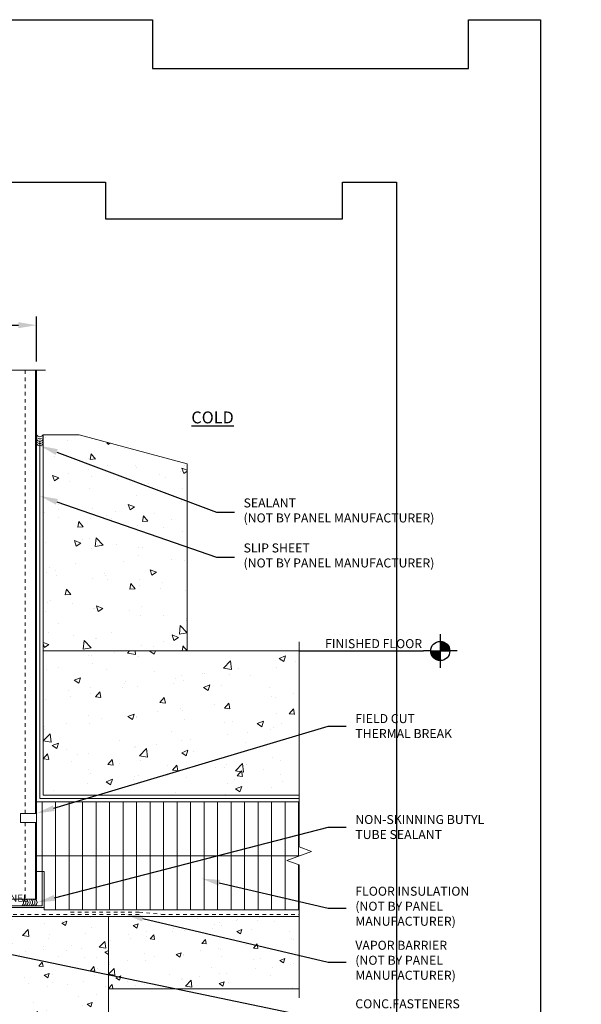
# Model space of a CAD drawing. Units: inches. Extents: x 0 to 2846, y 0 to 2540.
# Drawn here: x 1186 to 1202, y 2456 to 2484 of the extents above; entities that cross this region are included whole.
import ezdxf
from ezdxf import colors
from ezdxf.entities.mleader import LeaderData, LeaderLine
from ezdxf.enums import TextEntityAlignment as Align
from ezdxf.math import Vec2, Vec3

# ---------------------------------------------------------------- set-up
doc = ezdxf.new("R2010")
doc.units = ezdxf.units.IN
doc.header["$LTSCALE"] = 0.5
doc.header["$MEASUREMENT"] = 0
doc.header["$PDSIZE"] = 1
doc.linetypes.add('HIDDEN2', pattern=[0.1875, 0.125, -0.0625])
doc.layers.get('0').update_dxf_attribs({"linetype": 'CONTINUOUS'})
doc.layers.get('Defpoints').update_dxf_attribs({"linetype": 'CONTINUOUS'})
for name, color, linetype, lineweight in [('_BYOTHERS', 9, 'CONTINUOUS', 5), ('_DIM', 6, 'CONTINUOUS', 5), ('_HATCH', 6, 'CONTINUOUS', 0), ('_PANEL', 4, 'CONTINUOUS', 13), ('_SEALANT', 3, 'CONTINUOUS', 5), ('_TRIM', 4, 'CONTINUOUS', 9)]:
    doc.layers.add(name, color=color, linetype=linetype, lineweight=lineweight)
doc.layers.add('_SYMBOLS @ 4', color=1, linetype='CONTINUOUS')
doc.layers.add('_TXT', color=7, linetype='CONTINUOUS')
for name, color, linetype, plot in [('NCI_Internal_Info', 7, 'CONTINUOUS', False), ('NCI_Internal_Info @ 3', 7, 'CONTINUOUS', False), ('NCI_Internal_Info @ 4', 7, 'CONTINUOUS', False)]:
    doc.layers.add(name, color=color, linetype=linetype, plot=plot)
doc.styles.add('Metl-Span', font='kalinga.ttf', dxfattribs={"height": 0.0625})
doc.styles.add('Metl-Span BOLD', font='kalingab.ttf', dxfattribs={"height": 0.0625})
doc.styles.get("Standard").update_dxf_attribs({"font": 'romans.shx', "height": 0.0625})
doc.dimstyles.new('Metl-Span', dxfattribs={"dimtxt": 0.0625, "dimasz": 0.125, "dimexe": 0.06, "dimexo": 0.06, "dimgap": 0.046875, "dimtad": 1, "dimdec": 4, "dimzin": 0, "dimdsep": 46, "dimlunit": 4, "dimtxsty": 'Metl-Span', "dimcen": 0.125, "dimdle": 5, "dimclrd": 256, "dimclre": 256, "dimclrt": 7, "dimadec": 0, "dimazin": 0, "dimtfac": 1, "dimtdec": 4, "dimtmove": 1, "dimatfit": 3, "dimfxl": 1, "dimtfill": 1, "dimfrac": 1, "dimtolj": 1, "dimtzin": 0, "dimarcsym": 0})

# ---------------------------------------------------------------- blocks, each defined once
blk = doc.blocks.new('DetailOutline8511-2')
at = {"layer": '_TXT'}
blk.add_lwpolyline([(-1, -1.2189), (-1, 1.1279), (0.3264, 1.1279), (0.3264, 1.0432), (0.875, 1.0432), (0.875, 1.1279), (1, 1.1279), (1, -1.2189)], close=True, dxfattribs=at)
at = {"layer": 'NCI_Internal_Info'}
blk.add_lwpolyline([(-1, 1.1279), (0.3264, 1.1279), (0.3264, 1.0432), (0.875, 1.0432), (0.875, 1.1279), (1, 1.1279), (1, -1.2189), (-1, -1.2189)], close=True, dxfattribs=at)
blk = doc.blocks.new('*U5542')
at = {"layer": 'NCI_Internal_Info @ 3', "color": 3, "xscale": 12, "yscale": 12, "zscale": 12}
blk.add_blockref('DetailOutline8511-2', (1184.72, 2465.624), dxfattribs=at)
at = {"layer": 'NCI_Internal_Info @ 4', "color": 3, "xscale": 16, "yscale": 16, "zscale": 16}
blk.add_blockref('DetailOutline8511-2', (1184.72, 2465.624), dxfattribs=at)
blk = doc.blocks.new('SEALANT BY OTHERS')
for centre, start, end in [((-0.058, -0.094), 301.7428, 58.2572), ((0.005, -0.094), 34.5375, 58.2572), ((0.067, -0.094), 301.7428, 58.2572), ((0.13, -0.094), 34.5375, 58.2572), ((0.192, -0.094), 301.7428, 58.2572), ((0.005, -0.094), 301.7428, 325.4625), ((0.005, -0.094), 334.8361, 25.1639), ((0.13, -0.094), 301.7428, 325.4625), ((0.13, -0.094), 334.8361, 25.1639)]:
    blk.add_arc(centre, 0.11, start, end)
blk = doc.blocks.new('*U642')
for points in [[(0.9137, 0, 0.414214), (0.9803, -0.0666), (0.9803, 0)], [(0.9803, 0), (1.0469, 0, 0.414214), (0.9803, 0.0666)]]:
    blk.add_hatch(color=9).paths.add_polyline_path(points)
at = {"color": 9}
for p, q in [((0.9803, 0.1165), (0.9803, 0.0666)), ((0.9137, 0), (0.8638, 0)), ((0.9137, 0), (1.0469, 0)), ((0.9803, 0.0666), (0.9803, -0.0666)), ((1.0968, 0), (1.0469, 0)), ((0.9803, -0.0666), (0.9803, -0.1165))]:
    blk.add_line(p, q, dxfattribs=at)
blk.add_line((0, 0), (0.8638, 0))
blk.add_circle((0.9803, 0), 0.0666, dxfattribs=at)
at = {"color": 2}
blk.add_attdef('WP', text='', height=0.0625, dxfattribs=at).set_placement((0.8543, 0), align=Align.BOTTOM_RIGHT)
blk.add_attdef('ELEV', text='', height=0.0625, dxfattribs=at).set_placement((0.8543, -0.021), align=Align.TOP_RIGHT)
blk = doc.blocks.new('CHDZ0675')
blk.add_lwpolyline([(2.147, 1), (2.095, 1), (2.095, 0.052), (-2.095, 0.052), (-2.095, 1.75), (-2.147, 1.75), (-2.147, 0), (2.147, 0)], close=True)
at = {"layer": 'Defpoints', "insert": (0.525, 0.362), "char_height": 0.2, "attachment_point": 1}
blk.add_mtext('\\A1;4" PANEL', dxfattribs=at)
at = {"layer": 'Defpoints'}
for tag, p, flags in [('BOMDESC', (-2.045, 0.522), 9), ('QTY', (-2.043, 0.335), 1), ('PARTNO', (-2.04, 0.426), 1), ('LF', (-2.039, 0.248), 1), ('DIVISOR', (-2.035, 0.161), 1), ('CLASS', (-2.03, 0.075), 1)]:
    blk.add_attdef(tag, p, '', height=0.0625, dxfattribs=dict(at, flags=flags))
blk = doc.blocks.new('7100BWH')
for centre, start, end in [((-0.298, 0.094), 301.7428, 58.2572), ((-0.235, 0.094), 34.5375, 58.2572), ((-0.235, 0.094), 301.7428, 325.4625), ((-0.235, 0.094), 334.8361, 25.1639), ((-0.173, 0.094), 301.7428, 58.2572), ((-0.11, 0.094), 34.5375, 58.2572), ((-0.11, 0.094), 301.7428, 325.4625), ((-0.11, 0.094), 334.8361, 25.1639), ((-0.047, 0.094), 301.7428, 58.2572), ((0.015, 0.094), 34.5375, 58.2572), ((0.015, 0.094), 301.7428, 325.4625), ((0.015, 0.094), 334.8361, 25.1639), ((0.077, 0.094), 301.7428, 58.2572)]:
    blk.add_arc(centre, 0.11, start, end)
at = {"layer": 'Defpoints'}
blk.add_point((0, 0), dxfattribs=at)
at = {"layer": '_SEALANT'}
for tag, p, flags in [('QTY', (-0.139, 0.487), 1), ('BOMDESC', (-0.14, 0.674), 9), ('PARTNO', (-0.135, 0.579), 1), ('LF', (-0.134, 0.4), 1), ('DIVISOR', (-0.13, 0.314), 1), ('CLASS', (-0.126, 0.227), 1)]:
    blk.add_attdef(tag, p, '', height=0.0625, dxfattribs=dict(at, flags=flags))
blk = doc.blocks.new('*D1030')
at = {"layer": '_DIM', "lineweight": -2, "transparency": 16777216}
for p, q in [((1182.72, 2474.18), (1182.72, 2475.43)), ((1183.22, 2475.19), (1186.22, 2475.19)), ((1186.72, 2474.18), (1186.72, 2475.43))]:
    blk.add_line(p, q, dxfattribs=at)
at = {"layer": '_DIM', "transparency": 16777216}
for points in [[(1183.22, 2475.274), (1183.22, 2475.107), (1182.72, 2475.19)], [(1186.22, 2475.274), (1186.22, 2475.107), (1186.72, 2475.19)]]:
    blk.add_solid(points, dxfattribs=at)
at = {"layer": 'Defpoints', "color": 0, "transparency": 16777216}
for p in [(1186.72, 2475.19), (1182.72, 2473.94), (1186.72, 2473.94)]:
    blk.add_point(p, dxfattribs=at)
at = {"layer": '_DIM', "color": 7, "transparency": 16777216, "insert": (1184.72, 2475.503), "char_height": 0.25, "attachment_point": 5, "style": 'Metl-Span', "bg_fill": 3, "box_fill_scale": 1.25, "bg_fill_color": 256, "bg_fill_true_color": 13158600, "bg_fill_transparency": 0}
blk.add_mtext('\\A1;WT', dxfattribs=at)

msp = doc.modelspace()

# ---------------------------------------------------------------- hatches: boundary and pattern name
at = {"layer": '_HATCH'}
h = msp.add_hatch(dxfattribs=at)
h.set_pattern_fill('AR-CONC', color=256, scale=0.25, style=0)
h.set_pattern_definition([(130, (1190.9077, 2466.1469), (-1.79315, -0.15688), [0.1875, -2.0625]), (185, (1190.9077, 2466.147), (0.3469, 1.8805), [0.15, -1.65]), (79.549, (1190.7583, 2466.1338), (-1.44627, 1.7236), [0.15935, -1.75286]), (133.816, (1190.9077, 2466.647), (-2.6681, -0.4138), [0.28125, -3.09375]), (83.364, (1190.6854, 2466.6124), (-2.3367, 2.4353), [0.239, -2.6293]), (188.816, (1190.9077, 2466.647), (-2.3367, 2.4353), [0.225, -2.475]), (159, (1190.6577, 2466.5219), (-1.49227, -1.00655), [0.1875, -2.0625]), (214, (1190.6577, 2466.522), (-0.6083, 1.8129), [0.15, -1.65]), (108.55, (1190.5334, 2466.438), (-2.10056, 0.80633), [0.15935, -1.75286]), (142.5, (1190.90774, 2466.1469), (-0.0304, 0.832235), [0, -1.63, 0, -1.675, 0, -1.65625]), (172.5, (1190.9077, 2466.1469), (-0.65767, 0.98603), [0, -0.955, 0, -1.5925, 0, -0.63125]), (212.5, (1191.46524, 2466.1469), (-1.334556, -0.05639), [0, -0.625, 0, -1.95, 0, -2.5875]), (222.5, (1191.7152, 2466.1469), (-1.45797, 0.25026), [0, -0.8125, 0, -1.295, 0, -1.8375])])
h.paths.add_polyline_path([(1190.90774, 2471.34306), (1190.90774, 2466.14691), (1186.90774, 2466.14691), (1186.90774, 2472.14691), (1187.90774, 2472.14691)])
h = msp.add_hatch(dxfattribs=at)
h.set_pattern_fill('AR-CONC', color=256, scale=0.25, style=0)
h.set_pattern_definition([(50, (1186.9077, 2463.1469), (1.79315, -0.15688), [0.1875, -2.0625]), (355, (1186.9077, 2463.147), (-0.3469, 1.8805), [0.15, -1.65]), (100.451, (1187.0572, 2463.1338), (1.44627, 1.7236), [0.15935, -1.75286]), (46.184, (1186.9077, 2463.647), (2.6681, -0.4138), [0.28125, -3.09375]), (96.636, (1187.13, 2463.6124), (2.3367, 2.4353), [0.239, -2.6293]), (351.184, (1186.9077, 2463.647), (2.3367, 2.4353), [0.225, -2.475]), (21, (1187.1577, 2463.5219), (1.49227, -1.00655), [0.1875, -2.0625]), (326, (1187.1577, 2463.522), (0.6083, 1.81288), [0.15, -1.65]), (71.451, (1187.2821, 2463.438), (2.10056, 0.80633), [0.15935, -1.75286]), (37.5, (1186.90774, 2463.1469), (0.0304, 0.832235), [0, -1.63, 0, -1.675, 0, -1.65625]), (7.5, (1186.9077, 2463.1469), (0.65767, 0.98603), [0, -0.955, 0, -1.5925, 0, -0.63125]), (327.5, (1186.35024, 2463.1469), (1.334556, -0.056387), [0, -0.625, 0, -1.95, 0, -2.5875]), (317.5, (1186.1002, 2463.1469), (1.45797, 0.25026), [0, -0.8125, 0, -1.295, 0, -1.8375])])
h.paths.add_polyline_path([(1186.90774, 2462.14691), (1194.01114, 2462.14691), (1194.01114, 2466.14691), (1186.90774, 2466.14691)])
h = msp.add_hatch(dxfattribs=at)
h.set_pattern_fill('ANSI31', color=256, scale=3, angle=45, style=0)
h.set_pattern_definition([(90, (-114, 66.19627), (-0.375, 0), [])])
h.paths.add_polyline_path([(1194.01114, 2460.70941), (1194.01114, 2461.95941), (1186.72024, 2461.95941), (1186.72024, 2460.02191), (1186.93, 2460.02191), (1186.93, 2458.95941), (1194.01114, 2458.95941), (1194.01114, 2460.20941), (1193.66771, 2460.33441), (1194.35458, 2460.58441)])
h = msp.add_hatch(dxfattribs=at)
h.set_pattern_fill('AR-CONC', color=256, scale=0.2, style=0)
h.set_pattern_definition([(50, (1180.7202, 2452.0065), (1.43452, -0.1255), [0.15, -1.65]), (355, (1180.7202, 2452.0065), (-0.2775, 1.50438), [0.12, -1.32]), (100.451, (1180.8398, 2451.996), (1.15702, 1.37888), [0.12748, -1.40228]), (46.184, (1180.7202, 2452.4065), (2.13448, -0.33104), [0.225, -2.475]), (96.636, (1180.8981, 2452.3789), (1.86933, 1.94824), [0.19122, -2.10343]), (351.184, (1180.7202, 2452.4065), (1.8693, 1.94824), [0.18, -1.98]), (21, (1180.9202, 2452.3065), (1.19381, -0.80524), [0.15, -1.65]), (326, (1180.9202, 2452.3065), (0.48663, 1.4503), [0.12, -1.32]), (71.451, (1181.0197, 2452.2394), (1.68045, 0.64506), [0.12748, -1.40228]), (37.5, (1180.72024, 2452.00645), (0.02432, 0.665788), [0, -1.304, 0, -1.34, 0, -1.325]), (7.5, (1180.72024, 2452.00645), (0.52614, 0.788823), [0, -0.764, 0, -1.274, 0, -0.505]), (327.5, (1180.27424, 2452.00645), (1.067645, -0.04511), [0, -0.5, 0, -1.56, 0, -2.07]), (317.5, (1180.0742, 2452.0065), (1.16637, 0.20021), [0, -0.65, 0, -1.036, 0, -1.47])])
h.paths.add_polyline_path([(1180.72024, 2458.77191), (1180.72024, 2454.30608), (1184.47024, 2454.30608), (1184.59524, 2454.64951), (1184.84524, 2453.96265), (1184.97024, 2454.30608), (1188.72024, 2454.30608), (1188.72024, 2458.77191)])
h = msp.add_hatch(dxfattribs=at)
h.set_pattern_fill('AR-CONC', color=256, scale=0.2, style=0)
h.set_pattern_definition([(50, (1188.7202, 2456.7719), (1.43452, -0.1255), [0.15, -1.65]), (355, (1188.7202, 2456.7719), (-0.2775, 1.5044), [0.12, -1.32]), (100.45, (1188.8398, 2456.7614), (1.15702, 1.37888), [0.12748, -1.40228]), (46.184, (1188.7202, 2457.1719), (2.1345, -0.33104), [0.225, -2.475]), (96.636, (1188.8981, 2457.1443), (1.8693, 1.9482), [0.1912, -2.1034]), (351.184, (1188.7202, 2457.172), (1.8693, 1.9482), [0.18, -1.98]), (21, (1188.9202, 2457.0719), (1.19381, -0.80524), [0.15, -1.65]), (326, (1188.9202, 2457.0719), (0.48663, 1.4503), [0.12, -1.32]), (71.45, (1189.0197, 2457.0048), (1.68045, 0.64506), [0.12748, -1.40228]), (37.5, (1188.72024, 2456.7719), (0.02432, 0.66579), [0, -1.304, 0, -1.34, 0, -1.325]), (7.5, (1188.72024, 2456.7719), (0.52614, 0.78882), [0, -0.764, 0, -1.274, 0, -0.505]), (327.5, (1188.27424, 2456.7719), (1.067645, -0.04511), [0, -0.5, 0, -1.56, 0, -2.07]), (317.5, (1188.0742, 2456.7719), (1.16637, 0.20021), [0, -0.65, 0, -1.036, 0, -1.47])])
h.paths.add_polyline_path([(1188.72024, 2458.77191), (1194.01114, 2458.77191), (1194.01114, 2456.77191), (1188.72024, 2456.77191)])

# ---------------------------------------------------------------- linework, layer by layer
at = {"layer": '_BYOTHERS'}
for p, q in [((1186.72024, 2460.45941), (1194.01114, 2460.45941)), ((1188.72024, 2454.30608), (1188.72024, 2458.77191)), ((1194.01114, 2456.77191), (1194.01114, 2458.77191)), ((1188.72024, 2456.77191), (1194.01114, 2456.77191))]:
    msp.add_line(p, q, dxfattribs=at)
at = {"layer": '_BYOTHERS', "linetype": 'Continuous'}
for points in [[(1182.47024, 2473.94037), (1184.47024, 2473.94037), (1184.59524, 2474.2838), (1184.84524, 2473.59694), (1184.97024, 2473.94037), (1186.97024, 2473.94037)], [(1194.01114, 2456.52191), (1194.01114, 2460.20941), (1193.66771, 2460.33441), (1194.35458, 2460.58441), (1194.01114, 2460.70941), (1194.01114, 2466.39691)]]:
    msp.add_lwpolyline(points, dxfattribs=at)
at = {"layer": '_BYOTHERS', "color": 7}
msp.add_lwpolyline([(1194.01114, 2462.05316), (1186.81399, 2462.05316), (1186.81399, 2471.96938)], dxfattribs=at)
at = {"layer": '_BYOTHERS'}
for points in [[(1190.90774, 2471.34306), (1190.90774, 2466.14691), (1186.90774, 2466.14691), (1186.90774, 2472.14691), (1187.90774, 2472.14691)], [(1186.90774, 2462.14691), (1194.01114, 2462.14691), (1194.01114, 2466.14691), (1186.90774, 2466.14691)], [(1180.72024, 2458.77191), (1180.72024, 2454.30608), (1184.47024, 2454.30608), (1184.59524, 2454.64951), (1184.84524, 2453.96265), (1184.97024, 2454.30608), (1188.72024, 2454.30608), (1188.72024, 2454.30608), (1188.72024, 2454.30608), (1188.72024, 2454.30608), (1188.72024, 2458.77191)], [(1188.72024, 2458.77191), (1194.01114, 2458.77191), (1194.01114, 2456.77191), (1188.72024, 2456.77191)]]:
    msp.add_lwpolyline(points, close=True, dxfattribs=at)
msp.add_lwpolyline([(1194.01114, 2458.95941), (1186.93, 2458.95941), (1186.93, 2460.02191), (1186.72024, 2460.02191), (1186.72024, 2461.95941), (1194.01114, 2461.95941), (1194.01114, 2460.70941), (1194.35458, 2460.58441), (1193.66771, 2460.33441), (1194.01114, 2460.20941), (1194.01114, 2458.95941)], dxfattribs=at)
at = {"layer": '_BYOTHERS', "color": 7, "linetype": 'HIDDEN2'}
for points in [[(1189.57233, 2458.83441), (1182.57354, 2458.83441)], [(1187.66586, 2458.89691), (1189.57233, 2458.89691), (1190.19575, 2458.83441), (1194.01114, 2458.83441)]]:
    msp.add_lwpolyline(points, dxfattribs=at)
at = {"layer": '_PANEL', "color": 2, "linetype": 'HIDDEN2'}
for p, q in [((1186.40824, 2473.94037), (1186.40824, 2461.63877)), ((1186.40824, 2461.38466), (1186.40824, 2459.26101))]:
    msp.add_line(p, q, dxfattribs=at)
at = {"layer": '_PANEL'}
for p, q in [((1186.69024, 2473.94037), (1186.69024, 2461.63877)), ((1186.72024, 2473.94037), (1186.72024, 2461.63877)), ((1186.69024, 2461.38466), (1186.69024, 2459.26101)), ((1186.72024, 2461.38466), (1186.72024, 2459.26101))]:
    msp.add_line(p, q, dxfattribs=at)
at = {"layer": '_PANEL', "color": 2}
msp.add_line((1186.72024, 2459.26101), (1182.72024, 2459.26101), dxfattribs=at)
msp.add_lwpolyline([(1186.72024, 2461.63877), (1186.27554, 2461.63877), (1186.27554, 2461.38466), (1186.72024, 2461.38466)], dxfattribs=at)

# ---------------------------------------------------------------- block references
at = {"layer": '_BYOTHERS', "rotation": 270}
msp.add_blockref('SEALANT BY OTHERS', (1186.90774, 2472.14691), dxfattribs=at)
at = {"layer": '_SEALANT'}
msp.add_blockref('7100BWH', (1186.54764, 2459.07351), dxfattribs=at)
at = {"layer": '_SYMBOLS @ 4'}
ref = msp.add_blockref('*U642', (1194.01114, 2466.14691), dxfattribs=dict(at, xscale=4, yscale=4, zscale=4))
ref.add_attrib('WP', 'FINISHED FLOOR', dxfattribs={"layer": '0', "color": 2, "height": 0.25}).set_placement((1197.42837, 2466.14691), align=Align.BOTTOM_RIGHT)
at = {"layer": '_TRIM'}
msp.add_blockref('CHDZ0675', (1184.7833, 2459.02191), dxfattribs=at)
at = {"layer": 'NCI_Internal_Info'}
msp.add_blockref('*U5542', (0, 0), dxfattribs=at)

# ---------------------------------------------------------------- texts
at = {"layer": '_TXT', "insert": (1192.19779, 2472.7953), "char_height": 0.330429, "attachment_point": 3, "style": 'Metl-Span'}
msp.add_mtext_dynamic_manual_height_columns('{\\LCOLD}', width=2.8857612, gutter_width=1.25, heights=[0], dxfattribs=at)

# ---------------------------------------------------------------- leaders
at = {"layer": '_DIM'}
ml = msp.add_multileader_mtext('Standard', dxfattribs=at)
ml.set_content('SEALANT\\P(NOT BY PANEL MANUFACTURER)', color=8, style='Metl-Span')
ml.set_leader_properties(color=256)
ml.build(insert=Vec2(0, 0))
ml.multileader.update_dxf_attribs({"text_left_attachment_type": 2, "text_right_attachment_type": 2, "dogleg_length": 0.125, "arrow_head_size": 0.5, "scale": 4})
ctx = ml.context
ctx.base_point, ctx.scale, ctx.char_height, ctx.arrow_head_size, ctx.landing_gap_size, ctx.plane_origin = Vec3(1192.22024, 2470.00213), 4, 0.25, 0.5, 0.25, Vec3(1189.58507, 2466.01071)
ctx.left_attachment, ctx.right_attachment = 2, 2
notes = []
notes.append((ctx, [(0, (1, 1, 0), (1191.72024, 2470.00213), (1, 0), 0.5, [(0, [(1186.81399, 2471.84467)], 0, [])])]))
ctx.mtext.insert, ctx.mtext.flow_direction = Vec3(1192.47024, 2470.38172), 5
ml = msp.add_multileader_mtext('Standard', dxfattribs=at)
ml.set_content('SLIP SHEET\\P(NOT BY PANEL MANUFACTURER)', color=8, style='Metl-Span')
ml.set_leader_properties(color=256)
ml.build(insert=Vec2(0, 0))
ml.multileader.update_dxf_attribs({"text_left_attachment_type": 2, "text_right_attachment_type": 2, "dogleg_length": 0.125, "arrow_head_size": 0.5, "scale": 4})
ctx = ml.context
ctx.base_point, ctx.scale, ctx.char_height, ctx.arrow_head_size, ctx.landing_gap_size, ctx.plane_origin = Vec3(1192.22024, 2468.75213), 4, 0.25, 0.5, 0.25, Vec3(1189.58507, 2464.76071)
ctx.left_attachment, ctx.right_attachment = 2, 2
notes.append((ctx, [(0, (1, 1, 0), (1191.72024, 2468.75213), (1, 0), 0.5, [(0, [(1186.81399, 2470.45099)], 0, [])])]))
ctx.mtext.insert, ctx.mtext.flow_direction = Vec3(1192.47024, 2469.13172), 5
ml = msp.add_multileader_mtext('Standard', dxfattribs=at)
ml.set_content('FIELD CUT\\PTHERMAL BREAK', color=8, style='Metl-Span')
ml.set_leader_properties(color=256)
ml.build(insert=Vec2(0, 0))
ml.multileader.update_dxf_attribs({"text_left_attachment_type": 2, "text_right_attachment_type": 2, "dogleg_length": 0.125, "arrow_head_size": 0.5, "scale": 4})
ctx = ml.context
ctx.base_point, ctx.scale, ctx.char_height, ctx.arrow_head_size, ctx.landing_gap_size, ctx.plane_origin = Vec3(1195.32364, 2464.05997), 4, 0.25, 0.5, 0.25, Vec3(1191.10421, 2464.59297)
ctx.left_attachment, ctx.right_attachment = 2, 2
notes.append((ctx, [(0, (1, 1, 0), (1194.82364, 2464.05997), (1, 0), 0.5, [(0, [(1186.72024, 2461.63877)], 0, [])])]))
ctx.mtext.insert, ctx.mtext.flow_direction = Vec3(1195.57364, 2464.39528), 5
ml = msp.add_multileader_mtext('Standard', dxfattribs=at)
ml.set_content('NON-SKINNING BUTYL\\PTUBE SEALANT', color=7, style='Metl-Span BOLD')
ml.set_leader_properties(color=256)
ml.build(insert=Vec2(0, 0))
ml.multileader.update_dxf_attribs({"text_left_attachment_type": 2, "text_right_attachment_type": 2, "dogleg_length": 0.125, "arrow_head_size": 0.5, "scale": 4})
ctx = ml.context
ctx.base_point, ctx.scale, ctx.char_height, ctx.arrow_head_size, ctx.landing_gap_size, ctx.plane_origin = Vec3(1195.32364, 2461.25482), 4, 0.25, 0.5, 0.25, Vec3(1192.64127, 2456.76758)
ctx.left_attachment, ctx.right_attachment = 2, 2
notes.append((ctx, [(0, (1, 1, 0), (1194.82364, 2461.25482), (1, 0), 0.5, [(0, [(1186.73528, 2459.16726)], 0, [])])]))
ctx.mtext.insert, ctx.mtext.flow_direction = Vec3(1195.57364, 2461.59332), 5
ml = msp.add_multileader_mtext('Standard', dxfattribs=at)
ml.set_content('FLOOR INSULATION\\P(NOT BY PANEL\\PMANUFACTURER)', color=8, style='Metl-Span')
ml.set_leader_properties(color=256)
ml.build(insert=Vec2(0, 0))
ml.multileader.update_dxf_attribs({"text_left_attachment_type": 2, "text_right_attachment_type": 2, "dogleg_length": 0.125, "arrow_head_size": 0.5, "scale": 4})
ctx = ml.context
ctx.base_point, ctx.scale, ctx.char_height, ctx.arrow_head_size, ctx.landing_gap_size, ctx.plane_origin = Vec3(1195.32364, 2459.01069), 4, 0.25, 0.5, 0.25, Vec3(1191.10421, 2460.0006)
ctx.left_attachment, ctx.right_attachment = 2, 2
notes.append((ctx, [(0, (1, 1, 0), (1194.82364, 2459.01069), (1, 0), 0.5, [(0, [(1191.30923, 2459.82604)], 0, [])])]))
ctx.mtext.insert, ctx.mtext.flow_direction = Vec3(1195.57364, 2459.60256), 5
ml = msp.add_multileader_mtext('Standard', dxfattribs=at)
ml.set_content('VAPOR BARRIER\\P(NOT BY PANEL\\PMANUFACTURER)', color=8, style='Metl-Span')
ml.set_leader_properties(color=256)
ml.build(insert=Vec2(0, 0))
ml.multileader.update_dxf_attribs({"text_left_attachment_type": 2, "text_right_attachment_type": 2, "dogleg_length": 0.125, "arrow_head_size": 0.5, "scale": 4})
ctx = ml.context
ctx.base_point, ctx.scale, ctx.char_height, ctx.arrow_head_size, ctx.landing_gap_size, ctx.plane_origin = Vec3(1195.32364, 2457.51069), 4, 0.25, 0.5, 0.25, Vec3(1191.10421, 2458.6256)
ctx.left_attachment, ctx.right_attachment = 2, 2
notes.append((ctx, [(0, (1, 1, 0), (1194.82364, 2457.51069), (1, 0), 0.5, [(0, [(1189.18349, 2458.83441)], 0, [])])]))
ctx.mtext.insert, ctx.mtext.flow_direction = Vec3(1195.57364, 2458.10256), 5
ml = msp.add_multileader_mtext('Standard', dxfattribs=at)
ml.set_content('\\A1;PANEL BEARING SURFACE IS:\\P2" NOMINAL\\P1 {\\H0.7x;\\S7/16;}" MINIMUM.', color=8, style='Metl-Span')
ml.set_leader_properties(color=256)
ml.build(insert=Vec2(0, 0))
ml.multileader.update_dxf_attribs({"text_left_attachment_type": 2, "text_right_attachment_type": 2, "dogleg_length": 0.125, "arrow_head_size": 0.5, "scale": 4})
ctx = ml.context
ctx.base_point, ctx.scale, ctx.char_height, ctx.arrow_head_size, ctx.landing_gap_size, ctx.plane_origin = Vec3(1829.10476, 2457.85205), 4, 0.25, 0.5, 0.25, Vec3(1916.86512, 2829.15444)
ctx.left_attachment, ctx.right_attachment = 2, 2
notes.append((ctx, [(0, (0, 0, 0), (0, 0), (1, 0), 1, [])]))
ctx.mtext.insert, ctx.mtext.width, ctx.mtext.flow_direction = Vec3(1829.35476, 2458.69129), 4.1945964, 5
ml = msp.add_multileader_mtext('Standard', dxfattribs=at)
ml.set_content('CONC.FASTENERS\\P(NOT BY PANEL\\PMANUFACTURER)', color=8, style='Metl-Span')
ml.set_leader_properties(color=256)
ml.build(insert=Vec2(0, 0))
ml.multileader.update_dxf_attribs({"text_left_attachment_type": 2, "text_right_attachment_type": 2, "dogleg_length": 0.125, "arrow_head_size": 0.5, "scale": 4})
ctx = ml.context
ctx.base_point, ctx.scale, ctx.char_height, ctx.arrow_head_size, ctx.landing_gap_size, ctx.plane_origin = Vec3(1195.32364, 2455.88569), 4, 0.25, 0.5, 0.25, Vec3(1191.10421, 2456.8756)
ctx.left_attachment, ctx.right_attachment = 2, 2
notes.append((ctx, [(0, (1, 1, 0), (1194.82364, 2455.88569), (1, 0), 0.5, [(0, [(1184.71757, 2457.9931)], 0, [])])]))
ctx.mtext.insert, ctx.mtext.flow_direction = Vec3(1195.57364, 2456.47756), 5
for ctx, leaders in notes:
    for number, flags, end, landing, length, lines in leaders:
        leader = LeaderData()
        leader.index, (leader.has_last_leader_line, leader.has_dogleg_vector, leader.attachment_direction) = number, flags
        leader.last_leader_point, leader.dogleg_vector, leader.dogleg_length = Vec3(end), Vec3(landing), length
        for number, points, colour, breaks in lines:
            line = LeaderLine()
            line.index, line.vertices, line.color, line.breaks = number, Vec3.list(points), colors.encode_raw_color(colour), breaks
            leader.lines.append(line)
        ctx.leaders.append(leader)

# ---------------------------------------------------------------- next in the draw order: dimensions: what is measured, and where the dimension line sits
dim = msp.add_linear_dim(base=(1186.72024, 2475.19037), p1=(1182.72024, 2473.94037), p2=(1186.72024, 2473.94037), text='WT', dimstyle='Metl-Span', override={"dimscale": 0, "dimtix": 0, "dimtofl": 1, "dimtmove": 1, "dimatfit": 1}, dxfattribs=at)
dim.commit()
dim.dimension.update_dxf_attribs({"geometry": '*D1030', "text_midpoint": (1184.72024, 2475.50287)})

doc.saveas('drawing.dxf')
